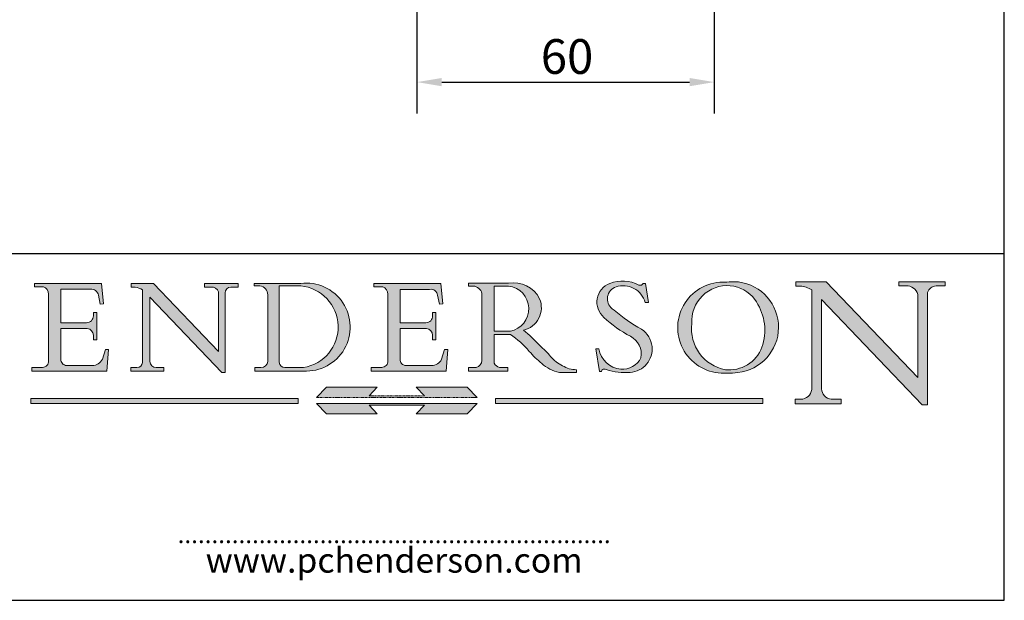
# Model space of a CAD drawing. Units: millimetres. Extents: x 20 to 400, y 20 to 574.
# Drawn here: x 201 to 400, y 20 to 137 of the extents above; entities that cross this region are included whole.
import ezdxf

# ---------------------------------------------------------------- set-up
doc = ezdxf.new("R2010")
doc.units = ezdxf.units.MM
doc.header["$LTSCALE"] = 2
doc.linetypes.add('CONTINUOUS_ACAD', pattern=[0])
doc.linetypes.add('DOUBLE_DASH_TRIPLE_DOT', pattern=[0.3984, 0.1181, -0.0295, 0.1181, -0.0295, 0.0049, -0.0295, 0.0049, -0.0295, 0.0049, -0.0295])
for name, color, linetype, lineweight in [('Dimensions(ISO)', 7, 'Continuous', 25), ('Hatch', 179, 'Continuous', 9), ('Sketch Geometry(ISO)', 7, 'Continuous', 50), ('Symbols(ISO)', 7, 'Continuous', 25)]:
    doc.layers.add(name, color=color, linetype=linetype, lineweight=lineweight)
doc.styles.add('Current-BSI', font='arial.ttf')
doc.styles.add('ROMANS', font='romans.shx')
doc.dimstyles.new('DEFAULT-ISO', dxfattribs={"dimscale": 2, "dimtxt": 3.5, "dimasz": 2.5, "dimexe": 3.174999999999999, "dimexo": 0, "dimgap": 0.762, "dimtad": 1, "dimrnd": 1e-08, "dimzin": 0, "dimtxsty": 'Current-BSI', "dimcen": 0.09, "dimdle": 10, "dimclrd": 7, "dimclre": 7, "dimclrt": 7, "dimazin": 0, "dimtfac": 1, "dimtmove": 0, "dimatfit": 3, "dimfxl": 1, "dimtolj": 1, "dimtzin": 0, "dimlwd": 25, "dimlwe": 25, "dimarcsym": 0})

# ---------------------------------------------------------------- blocks, each defined once
blk = doc.blocks.new('Borders PCH WEB A4')
at = {"layer": 'Hatch'}
h = blk.add_hatch(color=7, dxfattribs=at)
edge = h.paths.add_edge_path()
edge.add_line((102.1547912193991, 41.9701002442414), (102.154791219399, 41.62746438732523))
edge.add_line((102.154791219399, 41.62746438732523), (103.0602669398915, 41.62746438732523))
edge.add_arc((102.8331600320866, 40.91583622624237), 0.7469887463803611, -1.9346175598540185, 72.30019059474353, ccw=False)
edge.add_line((103.579722995987, 40.89061861035192), (103.579722995987, 34.1669504827082))
edge.add_arc((102.9573085340146, 34.12404022227598), 0.6238918599586445, -90, 3.943823415883287, ccw=False)
edge.add_line((102.9573085340146, 33.50014836231733), (101.8824085117055, 33.50014836231733))
edge.add_line((101.8824085117055, 33.50014836231733), (101.8824085117055, 33.12128352118615))
edge.add_line((101.8824085117055, 33.12128352118615), (109.4445507229238, 33.12128352118615))
edge.add_line((109.4445507229238, 33.12128352118615), (109.6264058462396, 35.31869959974696))
edge.add_line((109.6264058462397, 35.31869959974697), (109.3081593804369, 35.31869959974697))
edge.add_line((109.3081593804369, 35.31869959974697), (109.0050675082438, 34.31849641916067))
edge.add_arc((107.9829263150102, 34.84857097355368), 1.151412893848158, 270, 332.5890929486235, ccw=False)
edge.add_line((107.9829263150102, 33.69715807970553), (105.3997755668756, 33.69715807970555))
edge.add_arc((105.3997755668756, 34.27727935010004), 0.5801212703944943, 174.4236434720288, 270, ccw=False)
edge.add_line((104.8223996719787, 34.33365101280592), (104.8223996719787, 37.43188625703534))
edge.add_line((104.8223996719787, 37.43188625703533), (107.4789200117702, 37.43188625703533))
edge.add_arc((107.4035166768197, 36.74829132476935), 0.6877410081865026, 0, 83.70548581297908, ccw=False)
edge.add_line((108.0912576850063, 36.74829132476935), (108.0912576850063, 36.29702916093619))
edge.add_line((108.0912576850063, 36.29702916093619), (108.4317148223339, 36.29702916093619))
edge.add_line((108.4317148223339, 36.29702916093619), (108.4317148223339, 39.05473190445711))
edge.add_line((108.4317148223339, 39.05473190445711), (108.0912576850063, 39.05473190445711))
edge.add_line((108.0912576850063, 39.05473190445711), (108.0912576850063, 38.70548055206807))
edge.add_arc((107.4142779478781, 38.68787207572515), 0.6772086996792471, -90, 1.4899470357826772, ccw=False)
edge.add_line((107.4142779478781, 38.0106633760459), (104.8223996719787, 38.01066337604589))
edge.add_line((104.8223996719787, 38.0106633760459), (104.8223996719787, 41.38053705784578))
edge.add_line((104.8223996719787, 41.38053705784578), (107.7927000194713, 41.38053705784578))
edge.add_arc((107.8978801512681, 40.68365869243439), 0.7047711091576075, 7.670400320452416, 98.58289354625498, ccw=False)
edge.add_line((108.596345170334, 40.7777274621958), (108.7771229990136, 39.89000566875154))
edge.add_line((108.7771229990136, 39.89000566875155), (109.1308570939223, 39.92799053706638))
edge.add_line((109.1308570939223, 39.92799053706638), (108.9115701509106, 41.9701002442414))
edge.add_line((108.9115701509106, 41.9701002442414), (102.1547912193991, 41.9701002442414))
h = blk.add_hatch(color=7, dxfattribs=at)
edge = h.paths.add_edge_path()
edge.add_line((119.3021258490195, 41.97010024423225), (119.3021258490195, 41.6040588455903))
edge.add_line((119.3021258490195, 41.6040588455903), (120.1993209031724, 41.6040588455903))
edge.add_arc((120.0708873828182, 40.96732444950536), 0.6495582039418895, -7.84634562942631, 78.59607913227711, ccw=False)
edge.add_line((120.7143642528213, 40.87864875904135), (120.7143642528211, 35.11936028363493))
edge.add_line((120.7143642528211, 35.11936028363493), (114.1508259874092, 41.97010024423225))
edge.add_line((114.1508259874092, 41.97010024423225), (111.8901167513869, 41.97010024423225))
edge.add_line((111.8901167513869, 41.97010024423225), (111.8901167513869, 41.6040588455903))
edge.add_line((111.8901167513869, 41.6040588455903), (112.2991383716152, 41.60405884559019))
edge.add_arc((112.1386734304087, 40.00605731376576), 1.606037948826286, 55.15775084271161, 84.2658080938889, ccw=False)
edge.add_line((113.0562332922184, 41.32417786707858), (113.0562332922185, 33.99046377482))
edge.add_arc((112.4939092605523, 34.04463735811942), 0.5649275119135968, 269.9999999999982, 354.49717958116054, ccw=False)
edge.add_line((112.4939092605523, 33.47970984620582), (111.8798712955539, 33.47970984620582))
edge.add_line((111.8798712955539, 33.47970984620582), (111.8798712955539, 33.12128352118615))
edge.add_line((111.8798712955539, 33.12128352118615), (115.2123756143386, 33.12128352118615))
edge.add_line((115.2123756143386, 33.12128352118615), (115.2123756143386, 33.47970984620582))
edge.add_line((115.2123756143386, 33.47970984620582), (114.4433938382243, 33.47970984620582))
edge.add_arc((114.4433938382243, 34.14246580113967), 0.6627559549338308, 183.3388980413414, 270, ccw=False)
edge.add_line((113.7817629072869, 34.10386571011405), (113.7817629072868, 40.59237604156083))
edge.add_line((113.7817629072868, 40.59237604156083), (121.0561519425781, 32.99968051091815))
edge.add_line((121.0561519425781, 32.99968051091815), (121.3807309808982, 32.99968051091815))
edge.add_line((121.3807309808982, 32.99968051091815), (121.3807309808982, 41.01826591397905))
edge.add_arc((121.9666849959759, 41.01826591397905), 0.5859540150776762, 91.3435112152971, 180, ccw=False)
edge.add_line((121.9529463985238, 41.6040588455903), (122.698224284294, 41.6040588455903))
edge.add_line((122.698224284294, 41.6040588455903), (122.698224284294, 41.97010024423225))
edge.add_line((122.698224284294, 41.97010024423225), (119.3021258490195, 41.97010024423225))
h = blk.add_hatch(color=7, dxfattribs=at)
edge = h.paths.add_edge_path(flags=0)
edge.add_arc((127.4121233785852, 34.05344370007729), 0.5657747847795487, 183.5630728646947, 270)
edge.add_line((127.4121233785852, 33.48766891529775), (129.2967718760781, 33.48766891529775))
edge.add_arc((128.6383138931824, 37.58682170857503), 4.151700921052971, 279.1256196326258, 444.7832579466122)
edge.add_line((129.0158013944008, 41.72132575674042), (126.8474422423256, 41.72132575674042))
edge.add_line((126.8474422423256, 41.72132575674042), (126.8474422423256, 34.01828233712216))
edge = h.paths.add_edge_path()
edge.add_line((124.3981126085731, 33.13340178117039), (124.3981126085731, 33.48766891529775))
edge.add_line((124.3981126085731, 33.48766891529775), (124.9975881118954, 33.48766891529775))
edge.add_arc((124.9975881118954, 34.18828623806311), 0.7006173227653628, 270.0000000000014, 353.024809413329)
edge.add_line((125.6930200458687, 34.10320358313766), (125.6930200458687, 40.8351095659028))
edge.add_arc((124.8019237182614, 40.8351095659028), 0.8910963276072079, 0, 84.00085025510522)
edge.add_line((124.8950554967922, 41.72132575674042), (124.324815961179, 41.72132575674042))
edge.add_line((124.324815961179, 41.72132575674042), (124.324815961179, 41.97786402628091))
edge.add_line((124.324815961179, 41.97786402628091), (129.0158013944007, 41.97786402628091))
edge.add_arc((129.5605390499924, 37.56847517638674), 4.442909985920329, -93.4035435467083, 97.04265920423222, ccw=False)
edge.add_line((129.2967718760781, 33.13340178117039), (124.3981126085731, 33.13340178117039))
h = blk.add_hatch(color=7, dxfattribs=at)
edge = h.paths.add_edge_path()
edge.add_line((142.3185929658183, 39.05175935219841), (142.3185929658183, 38.70250799980937))
edge.add_arc((141.6416132286902, 38.68489952346644), 0.6772086996792471, -90, 1.4899470357826772, ccw=False)
edge.add_line((141.6416132286902, 38.0076908237872), (139.0497349527908, 38.0076908237872))
edge.add_line((139.0497349527908, 38.0076908237872), (139.0497349527908, 41.37756450558708))
edge.add_line((139.0497349527908, 41.37756450558708), (142.0200353002834, 41.37756450558707))
edge.add_arc((142.1252154320802, 40.68068614017568), 0.7047711091576075, 7.670400320452416, 98.58289354625498, ccw=False)
edge.add_line((142.8236804511461, 40.77475490993709), (143.0044582798257, 39.88703311649284))
edge.add_line((143.0044582798257, 39.88703311649284), (143.3581923747342, 39.92501798480765))
edge.add_line((143.3581923747342, 39.92501798480765), (143.1389054317227, 41.9671276919827))
edge.add_line((143.1389054317227, 41.9671276919827), (136.3821265002112, 41.9671276919827))
edge.add_line((136.3821265002112, 41.9671276919827), (136.3821265002111, 41.62449183506653))
edge.add_line((136.3821265002111, 41.62449183506653), (137.2876022207036, 41.62449183506653))
edge.add_arc((137.0604953128987, 40.91286367398367), 0.7469887463803611, -1.9346175598540185, 72.30019059474353, ccw=False)
edge.add_line((137.807058276799, 40.88764605809322), (137.807058276799, 34.1639779304495))
edge.add_arc((137.1846438148267, 34.12106767001727), 0.6238918599586445, -90, 3.943823415883287, ccw=False)
edge.add_line((137.1846438148267, 33.49717581005863), (136.1097437925176, 33.49717581005862))
edge.add_line((136.1097437925176, 33.49717581005862), (136.1097437925176, 33.11831096892745))
edge.add_line((136.1097437925176, 33.11831096892745), (143.6718860037359, 33.11831096892746))
edge.add_line((143.6718860037359, 33.11831096892745), (143.8537411270517, 35.31572704748831))
edge.add_line((143.8537411270517, 35.31572704748831), (143.5354946612489, 35.31572704748827))
edge.add_line((143.5354946612489, 35.31572704748827), (143.2324027890558, 34.31552386690196))
edge.add_arc((142.2102615958223, 34.84559842129498), 1.151412893848158, 270, 332.5890929486235, ccw=False)
edge.add_line((142.2102615958223, 33.69418552744684), (139.6271108476878, 33.69418552744682))
edge.add_arc((139.6271108476876, 34.27430679784134), 0.5801212703944943, 174.4236434720562, 270.00000000001927, ccw=False)
edge.add_line((139.049734952791, 34.33067846054691), (139.0497349527908, 37.42891370477663))
edge.add_line((139.0497349527908, 37.42891370477663), (141.7062552925825, 37.42891370477666))
edge.add_arc((141.6308519576318, 36.74531877251065), 0.6877410081865026, 0, 83.70548581296572, ccw=False)
edge.add_line((142.3185929658183, 36.74531877251035), (142.3185929658183, 36.29405660867749))
edge.add_line((142.3185929658183, 36.29405660867749), (142.6590501031463, 36.2940566086772))
edge.add_line((142.6590501031463, 36.2940566086772), (142.6590501031459, 39.0517593521984))
edge.add_line((142.6590501031459, 39.05175935219841), (142.3185929658183, 39.05175935219841))
h = blk.add_hatch(color=7, dxfattribs=at)
edge = h.paths.add_edge_path(flags=0)
edge.add_line((148.540817945555, 41.70739500424215), (148.540817945555, 37.14319332318921))
edge.add_line((148.540817945555, 37.14319332318921), (150.1618876282939, 37.14319332318921))
edge.add_arc((149.7024653346136, 39.41099089891019), 2.313865745538523, 281.4522871515732, 442.9565641102318)
edge.add_line((149.986195617437, 41.70739500424215), (148.540817945555, 41.70739500424215))
edge = h.paths.add_edge_path()
edge.add_line((155.109905556091, 32.99773196157084), (156.836788809244, 32.99773196157085))
edge.add_line((156.836788809244, 32.99773196157085), (156.836788809244, 33.26958830489685))
edge.add_arc((156.836788809244, 35.97495469715656), 2.705366392259709, 238.52511269446978, 270, ccw=False)
edge.add_arc((157.1492256200603, 37.11724892920301), 3.856864382510258, 220.7094033077353, 243.4327312077848, ccw=False)
edge.add_arc((144.6020344191325, 26.32137869055188), 12.69556206325385, 40.70940330773501, 47.76115907009479)
edge.add_arc((140.9828681073053, 24.27141303148241), 16.6969331544594, 43.29080613025121, 51.03987823246249)
edge.add_arc((150.957289585664, 39.53199939728282), 2.336888734327936, 282.9642598519832, 382.7019303784485)
edge.add_arc((150.5171197140356, 39.12637848801547), 2.906690505091034, 26.73269879166254, 100.5244953658556)
edge.add_line((149.986195617437, 41.98416946988195), (145.9268370495981, 41.98416946988195))
edge.add_line((145.9268370495981, 41.98416946988195), (145.9268370495981, 41.70739500424215))
edge.add_line((145.9268370495981, 41.70739500424215), (146.4220486991635, 41.70739500424215))
edge.add_arc((146.3368756844528, 40.7212546308712), 0.9898117388812399, 14.459869540676493, 85.06360990480408, ccw=False)
edge.add_line((147.2953329304226, 40.96841244700324), (147.2953329304226, 34.19004908333223))
edge.add_arc((146.5376590263892, 34.23000561713436), 0.7587267422772337, 283.75797971190826, 356.9812580249066, ccw=False)
edge.add_line((146.718100308716, 33.49304753618342), (145.9568677432127, 33.49304753618342))
edge.add_line((145.9568677432127, 33.49304753618342), (145.9568677432127, 33.11621294359638))
edge.add_line((145.9568677432127, 33.11621294359638), (149.9136308709488, 33.11621294359638))
edge.add_line((149.9136308709488, 33.11621294359638), (149.9136308709488, 33.49304753618342))
edge.add_line((149.9136308709488, 33.49304753618342), (149.0774973948495, 33.49304753618342))
edge.add_arc((149.2317352488414, 34.23266573894872), 0.7555292194652674, 203.8678355571255, 258.2205207993906, ccw=False)
edge.add_line((148.540817945555, 33.92695724792318), (148.540817945555, 36.82939443260041))
edge.add_line((148.540817945555, 36.82939443260041), (150.1618876282939, 36.82939443260041))
edge.add_arc((145.0574978337099, 29.20567244294297), 9.174744255326107, 40.13297681672549, 56.19609361297648, ccw=False)
edge.add_arc((158.8762514677249, 40.90690879441194), 8.932670134752644, 220.3838915613148, 231.5920830405884)
edge.add_arc((155.772891204607, 36.50036177452046), 3.564823358415056, 226.6714173869075, 259.2817293774281)
h = blk.add_hatch(color=7, dxfattribs=at)
edge = h.paths.add_edge_path()
edge.add_line((160.6479774396501, 39.26244441350283), (160.4444259469803, 39.4225163001458))
edge.add_arc((161.2312554746254, 40.42306879057798), 1.272873124739543, 108.57817880256019, 231.8186647129067, ccw=False)
edge.add_arc((161.5530162788555, 39.46577000957755), 2.28279934543278, 15.209603933257199, 108.5781788025578, ccw=False)
edge.add_line((163.7558549448598, 40.06466454375235), (164.10721567289, 40.06466454375235))
edge.add_line((164.10721567289, 40.06466454375235), (163.7996543556428, 41.96446463385914))
edge.add_line((163.7996543556428, 41.96446463385914), (163.5697074490312, 41.96446463385914))
edge.add_line((163.5697074490312, 41.96446463385914), (163.4020199525485, 41.8038070543676))
edge.add_line((163.4020199525485, 41.8038070543676), (163.142663193898, 41.8038070543676))
edge.add_arc((161.4701380824508, 38.62456231685784), 3.592344269332347, 62.25220845887818, 110.8096881097972)
edge.add_arc((160.9124442066014, 40.09195432508899), 2.022547542051841, 110.8096881097966, 229.7592170607356)
edge.add_arc((167.9276104182948, 47.38076045662679), 12.13538957445691, 226.7060885191224, 242.2640809537411)
edge.add_arc((161.3299597988683, 34.83320672820006), 2.041002712150211, -10.157440486262715, 62.26408095374143, ccw=False)
edge.add_arc((161.4963816346599, 35.3735633764681), 2.050774512687569, 264.6808863508768, 333.9597539938773, ccw=False)
edge.add_arc((161.5364623132012, 35.80405851622432), 2.48313145567109, 190.0296489176695, 264.6808863508766, ccw=False)
edge.add_line((159.091278660378, 35.37160189399552), (158.7827946941463, 35.37160189399552))
edge.add_line((158.7827946941462, 35.37160189399552), (159.1500680314156, 33.10296185342283))
edge.add_line((159.1500680314156, 33.10296185342283), (159.3735558034684, 33.10296185342283))
edge.add_line((159.3735558034684, 33.10296185342283), (159.4283890898879, 33.28391169903226))
edge.add_arc((159.6330425367475, 32.86491159904763), 0.4663090360465238, 65.30020117333157, 116.03240660105129, ccw=False)
edge.add_arc((161.8140380420993, 39.47165532283664), 6.494263125210722, 252.1918822162923, 273.9856636166399)
edge.add_arc((162.0862808614568, 35.37085123246108), 2.384492125826143, 274.3088400476872, 365.8124657135003)
edge.add_arc((162.1212399354459, 35.3744099303153), 2.349352387856274, 5.812465713500849, 56.96974444854591)
edge.add_arc((172.755821743604, 53.70760387544598), 18.84840909917213, 230.0304671335736, 240.2461455100654, ccw=False)
h = blk.add_hatch(color=7, dxfattribs=at)
edge = h.paths.add_edge_path(flags=0)
edge.add_arc((172.0675676127221, 38.34437756967243), 3.407244478276231, 36.26259189651417, 85.28533039672877)
edge.add_arc((172.0529366637332, 38.16697410357546), 3.585250249113969, 85.28533039672847, 183.8704455164119)
edge.add_arc((172.6174459292001, 37.37486696252652), 4.177955851326371, 172.4340468239057, 259.8572405806371)
edge.add_arc((172.7919859789266, 51.72678793767909), 18.4870082501753, 267.1776652275068, 267.8936768180174)
edge.add_arc((172.2421477821939, 36.77693828387718), 3.527050806590522, 267.8936768180172, 344.2786924858666)
edge.add_arc((170.5717924706307, 37.24712431901378), 5.262320749425029, 344.2786924858665, 396.2625918965145)
edge = h.paths.add_edge_path()
edge.add_arc((172.2881453734119, 38.38183346095937), 5.460249349820256, 267.5537157622909, 278.6905453670297)
edge.add_arc((172.6210062620611, 37.55776597074917), 4.599897721625063, 276.1421716975607, 442.8928695938044)
edge.add_arc((172.7637841895103, -9.954992033700396), 52.07905779243873, 89.53094387807677, 91.6265072912272)
edge.add_arc((171.652425464485, 37.51332019972517), 4.604400491663247, 94.56991720728446, 275.0170075405732)
h = blk.add_hatch(color=7, dxfattribs=at)
edge = h.paths.add_edge_path()
edge.add_line((194.0232474083051, 42.12081822737387), (189.3749083702509, 42.12081822737387))
edge.add_line((189.3749083702509, 42.12081822737387), (189.3749083702509, 41.73122328531364))
edge.add_line((189.3749083702509, 41.73122328531364), (190.0806148606268, 41.73122328531364))
edge.add_arc((190.1499363255331, 40.58187851296409), 1.151433398518552, 14.232977553526723, 93.45155061879859, ccw=False)
edge.add_line((191.2660253227426, 40.86497606069582), (191.266025322743, 32.47326338192227))
edge.add_line((191.266025322743, 32.47326338192227), (182.0229222769413, 42.12081822737388))
edge.add_line((182.0229222769413, 42.12081822737388), (178.9709006007346, 42.12081822737387))
edge.add_line((178.9709006007346, 42.12081822737387), (178.9709006007346, 41.69538822606449))
edge.add_line((178.9709006007346, 41.69538822606448), (179.4030407309133, 41.69538822606448))
edge.add_arc((179.2845704708843, 39.36965923476694), 2.328744413514125, 56.60696756582303, 87.08393193775288, ccw=False)
edge.add_line((180.5662629877748, 41.3139624095882), (180.5662629877748, 31.25937940638551))
edge.add_arc((179.4685390873549, 31.39820434497361), 1.106467408072776, 269.3763379169344, 352.7922856076719, ccw=False)
edge.add_line((179.4564954752804, 30.2918024846464), (178.8830555747337, 30.2918024846464))
edge.add_line((178.8830555747337, 30.2918024846464), (178.8830555747337, 29.83112863370736))
edge.add_line((178.8830555747337, 29.83112863370736), (183.5316735189297, 29.83112863370736))
edge.add_line((183.5316735189297, 29.83112863370736), (183.5316735189297, 30.2918024846464))
edge.add_line((183.5316735189297, 30.2918024846464), (182.5445732629956, 30.2918024846464))
edge.add_arc((182.6757822558207, 31.40832659917116), 1.12420723094698, 183.4485971136699, 263.29759294045107, ccw=False)
edge.add_line((181.5536107771009, 31.34070211794372), (181.5536107771007, 40.34473639418195))
edge.add_line((181.5536107771007, 40.34473639418195), (191.7274563618655, 29.72571237358943))
edge.add_line((191.7274563618655, 29.72571237358943), (192.2505130215134, 29.72571237358906))
edge.add_line((192.2505130215134, 29.72571237358906), (192.2505130215134, 41.05003346921343))
edge.add_arc((193.1925794818321, 40.74413677832381), 0.9904857400057274, 94.7481919453868, 162.0109621267227, ccw=False)
edge.add_line((193.1105902820963, 41.73122328531364), (194.0232474083051, 41.73122328531364))
edge.add_line((194.0232474083051, 41.73122328531364), (194.0232474083051, 42.12081822737387))
for color, points in [(1, [(146.8056977643303, 30.47124551584519), (145.8056779048926, 31.51502338921306), (140.6713914942846, 31.51502338921296), (141.5059420923931, 30.64395523962508), (135.9038086384247, 30.64395523962508), (136.7383592365332, 31.51502338921294), (131.6040728259251, 31.51502338921294), (130.6040529664875, 30.47124551584519)]), (1, [(128.7494049999523, 30.36864548668035), (128.7494049999523, 29.8570653638408), (101.780234499479, 29.85706536384079), (101.780234499479, 30.36864548668034)]), (7, [(136.7383592365332, 28.81328749047306), (131.6040728259251, 28.81328749047306), (130.6040529664875, 29.85706536384081), (146.8056977643305, 29.8570653638408), (145.8056779048929, 28.81328749047306), (140.6713914942848, 28.81328749047306), (141.5059420923931, 29.68435564006092), (135.9038086384247, 29.68435564006092)]), (1, [(175.6295162313388, 30.36864548668034), (148.6603457308655, 30.36864548668034), (148.6603457308655, 29.85706536384079), (175.6295162313388, 29.85706536384079)])]:
    blk.add_hatch(color=color, dxfattribs=at).paths.add_polyline_path(points)
at = {"layer": 'Sketch Geometry(ISO)', "color": 7, "linetype": 'Continuous', "lineweight": 25}
for p, q in [((200, 10.00000000000023), (200, 287)), ((9.999999999999998, 10), (200, 10.00000000000023))]:
    blk.add_line(p, q, dxfattribs=at)
at = {"layer": 'Sketch Geometry(ISO)', "color": 7, "linetype": 'CONTINUOUS_ACAD', "lineweight": 25}
for p, q in [((9.999999999999416, 45.00000000000001), (199.9999999999994, 45.00000000000023)), ((200, 10.00000000000023), (200, 45.00000000000023))]:
    blk.add_line(p, q, dxfattribs=at)
at = {"layer": 'Sketch Geometry(ISO)', "color": 7, "linetype": 'CONTINUOUS_ACAD', "lineweight": 18}
for p, q in [((102.1547912193991, 41.9701002442414), (108.9115701509106, 41.9701002442414)), ((102.154791219399, 41.62746438732523), (102.1547912193991, 41.9701002442414)), ((108.9115701509106, 41.9701002442414), (109.1308570939223, 39.92799053706638)), ((111.8901167513869, 41.6040588455903), (111.8901167513869, 41.97010024423225)), ((111.8901167513869, 41.97010024423225), (114.1508259874092, 41.97010024423225)), ((120.7143642528211, 35.11936028363493), (114.1508259874092, 41.97010024423225)), ((119.3021258490195, 41.97010024423225), (122.698224284294, 41.97010024423225)), ((119.3021258490195, 41.6040588455903), (119.3021258490195, 41.97010024423225)), ((122.698224284294, 41.97010024423225), (122.698224284294, 41.6040588455903)), ((124.324815961179, 41.97786402628091), (129.0158013944008, 41.97786402628091)), ((124.324815961179, 41.72132575674042), (124.324815961179, 41.97786402628091)), ((136.3821265002111, 41.62449183506653), (136.3821265002112, 41.9671276919827)), ((136.3821265002112, 41.9671276919827), (143.1389054317227, 41.9671276919827)), ((143.1389054317227, 41.9671276919827), (143.3581923747342, 39.92501798480765)), ((145.9268370495981, 41.70739500424215), (145.9268370495981, 41.98416946988195)), ((145.9268370495981, 41.98416946988195), (149.986195617437, 41.98416946988195)), ((163.4020199525485, 41.8038070543676), (163.142663193898, 41.8038070543676)), ((163.5697074490312, 41.96446463385914), (163.4020199525485, 41.8038070543676)), ((163.5697074490312, 41.96446463385914), (163.7996543556428, 41.96446463385914)), ((163.7996543556428, 41.96446463385914), (164.10721567289, 40.06466454375235)), ((178.9709006007346, 42.12081822737387), (182.0229222769413, 42.12081822737388)), ((178.9709006007346, 41.69538822606448), (178.9709006007346, 42.12081822737387)), ((182.0229222769413, 42.12081822737388), (191.266025322743, 32.47326338192227)), ((189.3749083702509, 42.12081822737387), (194.0232474083051, 42.12081822737387)), ((189.3749083702509, 41.73122328531364), (189.3749083702509, 42.12081822737387)), ((190.2192577904394, 41.73122328531364), (189.3749083702509, 41.73122328531364)), ((194.0232474083051, 41.73122328531364), (193.1105902820963, 41.73122328531364)), ((194.0232474083051, 42.12081822737387), (194.0232474083051, 41.73122328531364)), ((103.0602669398915, 41.62746438732523), (102.154791219399, 41.62746438732523)), ((103.579722995987, 40.94105384213363), (103.579722995987, 34.1669504827082)), ((104.8223996719787, 41.38053705784578), (107.7927000194713, 41.38053705784578)), ((104.8223996719787, 41.38053705784578), (104.8223996719787, 38.0106633760459)), ((108.7771229990136, 39.89000566875155), (108.596345170334, 40.7777274621958)), ((112.2991383716152, 41.60405884559019), (111.8901167513869, 41.6040588455903)), ((113.0562332922185, 33.99046377482), (113.0562332922184, 41.32417786707858)), ((120.1993209031724, 41.6040588455903), (119.3021258490195, 41.6040588455903)), ((120.7143642528213, 41.05600013996931), (120.7143642528211, 35.11936028363493)), ((121.3807309808982, 32.99968051091815), (121.3807309808982, 41.01826591397905)), ((122.698224284294, 41.6040588455903), (121.9529463985238, 41.6040588455903)), ((124.8950554967922, 41.72132575674042), (124.324815961179, 41.72132575674042)), ((125.6930200458687, 34.10320358313766), (125.6930200458687, 40.8351095659028)), ((129.0158013944008, 41.72132575674042), (126.8474422423256, 41.72132575674042)), ((126.8474422423256, 41.72132575674042), (126.8474422423256, 34.01828233712216)), ((137.2876022207036, 41.62449183506653), (136.3821265002111, 41.62449183506653)), ((137.807058276799, 40.93808128987491), (137.807058276799, 34.1639779304495)), ((139.0497349527908, 41.37756450558708), (139.0497349527908, 38.0076908237872)), ((139.0497349527908, 41.37756450558708), (142.0200353002834, 41.37756450558707)), ((143.0044582798257, 39.88703311649284), (142.8236804511461, 40.77475490993709)), ((146.4220486991635, 41.70739500424215), (145.9268370495981, 41.70739500424215)), ((147.2953329304226, 40.96841244700324), (147.2953329304226, 34.19004908333223)), ((148.540817945555, 37.14319332318921), (148.540817945555, 41.70739500424215)), ((149.986195617437, 41.70739500424215), (148.540817945555, 41.70739500424215)), ((179.4030407309133, 41.69538822606448), (178.9709006007346, 41.69538822606448)), ((180.5662629877748, 31.25937940638551), (180.5662629877748, 41.3139624095882)), ((191.266025322743, 32.47326338192227), (191.2660253227426, 40.86497606069582)), ((192.2505130215134, 41.05003346921343), (192.2505130215134, 29.72571237358906)), ((109.1308570939223, 39.92799053706638), (108.7771229990136, 39.89000566875155)), ((113.7817629072868, 40.59237604156083), (113.7817629072869, 34.10386571011405)), ((121.0561519425781, 32.99968051091815), (113.7817629072868, 40.59237604156083)), ((143.3581923747342, 39.92501798480765), (143.0044582798257, 39.88703311649284)), ((164.10721567289, 40.06466454375235), (163.7558549448598, 40.06466454375235)), ((181.5536107771007, 40.34473639418195), (181.5536107771009, 31.34070211794372)), ((181.5536107771007, 40.34473639418195), (191.7274563618655, 29.72571237358943)), ((108.0912576850063, 38.67026359938223), (108.0912576850063, 39.05473190445711)), ((108.0912576850063, 39.05473190445711), (108.4317148223339, 39.05473190445711)), ((108.4317148223339, 39.05473190445711), (108.4317148223339, 36.29702916093619)), ((142.3185929658183, 39.05175935219841), (142.6590501031459, 39.05175935219841)), ((142.3185929658183, 38.66729104712353), (142.3185929658183, 39.05175935219841)), ((142.6590501031459, 39.05175935219841), (142.6590501031463, 36.2940566086772)), ((160.4444259469803, 39.4225163001458), (160.6479774396501, 39.26244441350283)), ((104.8223996719787, 38.0106633760459), (107.4142779478781, 38.0106633760459)), ((139.0497349527908, 38.0076908237872), (141.6416132286902, 38.0076908237872)), ((107.4789200117702, 37.43188625703533), (104.8223996719787, 37.43188625703533)), ((104.8223996719787, 37.43188625703533), (104.8223996719787, 34.33365101280592)), ((139.0497349527908, 37.42891370477663), (139.049734952791, 34.33067846054691)), ((141.7062552925825, 37.42891370477666), (139.0497349527908, 37.42891370477663)), ((148.540817945555, 37.14319332318921), (150.1618876282939, 37.14319332318921)), ((150.1618876282939, 36.82939443260041), (148.540817945555, 36.82939443260041)), ((148.540817945555, 33.92695724792318), (148.540817945555, 36.82939443260041)), ((108.0912576850063, 36.29702916093619), (108.0912576850063, 36.74829132476935)), ((108.4317148223339, 36.29702916093619), (108.0912576850063, 36.29702916093619)), ((142.3185929658183, 36.29405660867749), (142.3185929658183, 36.74531877251035)), ((142.6590501031463, 36.2940566086772), (142.3185929658183, 36.29405660867749)), ((109.3081593804369, 35.31869959974697), (109.0050675082438, 34.31849641916066)), ((109.3081593804369, 35.31869959974697), (109.6264058462397, 35.31869959974697)), ((109.6264058462397, 35.31869959974697), (109.4445507229238, 33.12128352118615)), ((143.5354946612489, 35.31572704748827), (143.2324027890558, 34.31552386690196)), ((143.5354946612489, 35.31572704748827), (143.8537411270517, 35.31572704748831)), ((143.8537411270517, 35.31572704748831), (143.6718860037359, 33.11831096892745)), ((158.7827946941462, 35.37160189399552), (159.1500680314156, 33.10296185342283)), ((158.7827946941462, 35.37160189399552), (159.091278660378, 35.37160189399552)), ((101.8824085117055, 33.50014836231733), (102.9573085340146, 33.50014836231733)), ((101.8824085117055, 33.12128352118615), (101.8824085117055, 33.50014836231733)), ((109.4445507229238, 33.12128352118615), (101.8824085117055, 33.12128352118615)), ((105.3997755668756, 33.69715807970555), (107.9829263150102, 33.69715807970553)), ((111.8798712955539, 33.47970984620582), (111.8798712955539, 33.12128352118615)), ((112.4939092605523, 33.47970984620582), (111.8798712955539, 33.47970984620582)), ((111.8798712955539, 33.12128352118615), (115.2123756143386, 33.12128352118615)), ((115.2123756143386, 33.47970984620582), (114.4433938382243, 33.47970984620582)), ((115.2123756143386, 33.12128352118615), (115.2123756143386, 33.47970984620582)), ((121.0561519425781, 32.99968051091815), (121.3807309808982, 32.99968051091815)), ((124.3981126085731, 33.13340178117039), (124.3981126085731, 33.48766891529775)), ((124.3981126085731, 33.48766891529775), (124.9975881118954, 33.48766891529775)), ((129.2967718760781, 33.13340178117039), (124.3981126085731, 33.13340178117039)), ((127.4121233785852, 33.48766891529775), (129.2967718760781, 33.48766891529775)), ((136.1097437925176, 33.49717581005862), (137.1846438148267, 33.49717581005863)), ((136.1097437925176, 33.11831096892745), (136.1097437925176, 33.49717581005862)), ((143.6718860037359, 33.11831096892745), (136.1097437925176, 33.11831096892745)), ((139.6271108476878, 33.69418552744682), (142.2102615958223, 33.69418552744684)), ((145.9568677432127, 33.11621294359638), (145.9568677432127, 33.49304753618342)), ((145.9568677432127, 33.49304753618342), (146.718100308716, 33.49304753618342)), ((149.9136308709488, 33.11621294359638), (145.9568677432127, 33.11621294359638)), ((149.0774973948495, 33.49304753618342), (149.9136308709488, 33.49304753618342)), ((149.9136308709488, 33.49304753618342), (149.9136308709488, 33.11621294359638)), ((155.109905556091, 32.99773196157084), (155.109905556091, 32.99968051091815)), ((156.836788809244, 32.99773196157085), (155.109905556091, 32.99773196157084)), ((156.836788809244, 33.26958830489685), (156.836788809244, 32.99773196157085)), ((159.1500680314156, 33.10296185342283), (159.3735558034684, 33.10296185342283)), ((159.3735558034684, 33.10296185342283), (159.4283890898879, 33.28391169903226)), ((130.6040529664875, 29.85706536384081), (146.8056977643305, 29.8570653638408)), ((130.6040529664875, 29.85706536384081), (131.6040728259251, 28.81328749047306)), ((146.8056977643305, 29.8570653638408), (145.8056779048929, 28.81328749047306)), ((178.8830555747337, 30.2918024846464), (179.4805826994281, 30.2918024846464)), ((178.8830555747337, 29.83112863370736), (178.8830555747337, 30.2918024846464)), ((183.5316735189297, 29.83112863370736), (178.8830555747337, 29.83112863370736)), ((182.5445732629956, 30.2918024846464), (183.5316735189297, 30.2918024846464)), ((183.5316735189297, 30.2918024846464), (183.5316735189297, 29.83112863370736)), ((131.6040728259251, 28.81328749047306), (136.7383592365332, 28.81328749047306)), ((135.9038086384247, 29.68435564006092), (141.5059420923931, 29.68435564006092)), ((136.7383592365332, 28.81328749047306), (135.9038086384247, 29.68435564006092)), ((140.6713914942848, 28.81328749047306), (141.5059420923931, 29.68435564006092)), ((145.8056779048929, 28.81328749047306), (140.6713914942848, 28.81328749047306)), ((192.2505130215134, 29.72571237358906), (191.7274563618655, 29.72571237358943))]:
    blk.add_line(p, q, dxfattribs=at)
at = {"layer": 'Sketch Geometry(ISO)', "color": 1, "linetype": 'CONTINUOUS_ACAD', "lineweight": 18}
for p, q in [((130.6040529664875, 30.47124551584519), (131.6040728259251, 31.51502338921294)), ((131.6040728259251, 31.51502338921294), (136.7383592365332, 31.51502338921294)), ((136.7383592365332, 31.51502338921294), (135.9038086384247, 30.64395523962508)), ((140.6713914942846, 31.51502338921296), (141.5059420923931, 30.64395523962508)), ((145.8056779048926, 31.51502338921306), (140.6713914942846, 31.51502338921296)), ((146.8056977643303, 30.47124551584519), (145.8056779048926, 31.51502338921306)), ((101.780234499479, 30.36864548668034), (128.7494049999523, 30.36864548668035)), ((101.780234499479, 29.85706536384079), (101.780234499479, 30.36864548668034)), ((128.7494049999523, 29.8570653638408), (101.780234499479, 29.85706536384079)), ((128.7494049999523, 30.36864548668035), (128.7494049999523, 29.8570653638408)), ((175.6295162313388, 30.36864548668034), (148.6603457308655, 30.36864548668034)), ((148.6603457308655, 30.36864548668034), (148.6603457308655, 29.85706536384079)), ((148.6603457308655, 29.85706536384079), (175.6295162313388, 29.85706536384079)), ((175.6295162313388, 29.85706536384079), (175.6295162313388, 30.36864548668034))]:
    blk.add_line(p, q, dxfattribs=at)
at = {"layer": 'Sketch Geometry(ISO)', "color": 1, "linetype": 'DOUBLE_DASH_TRIPLE_DOT', "lineweight": 18}
for p, q in [((130.6040529664875, 30.47124551584519), (146.8056977643303, 30.47124551584519)), ((135.9038086384247, 30.64395523962508), (141.5059420923931, 30.64395523962508))]:
    blk.add_line(p, q, dxfattribs=at)
at = {"layer": 'Sketch Geometry(ISO)', "color": 7, "linetype": 'CONTINUOUS_ACAD', "lineweight": 18}
for centre, radius, start, end in [((129.5605390499924, 37.56847517638674), 4.442909985920328, 266.5964564532917, 97.04265920423202), ((150.5171197140356, 39.12637848801547), 2.906690505091034, 26.73269879166254, 100.5244953658556), ((160.9124442066014, 40.09195432508899), 2.022547542051841, 110.8096881097966, 229.7592170607356), ((161.4701380824508, 38.62456231685784), 3.592344269332347, 62.25220845887818, 110.8096881097972), ((161.5530162788555, 39.46577000957755), 2.28279934543278, 15.20960393325718, 108.5781788025587), ((171.652425464485, 37.51332019972517), 4.604400491663247, 94.56991720728446, 275.0170075405736), ((172.0529366637332, 38.16697410357546), 3.585250249113969, 85.28533039672847, 183.8704455164119), ((172.7637841895103, -9.954992033700396), 52.07905779243873, 89.53094387807677, 91.62650729122728), ((172.0675676127221, 38.34437756967243), 3.407244478276231, 36.26259189651417, 85.28533039672877), ((172.6210062620611, 37.55776597074917), 4.599897721625062, 276.1421716975607, 82.89286959380443), ((190.1499363255331, 40.58187851296409), 1.151433398518552, 14.23297755352669, 93.45155061879863), ((193.1925794818321, 40.74413677832381), 0.9904857400057275, 94.7481919453868, 162.0109621267228), ((102.8331600320866, 40.91583622624237), 0.7469887463803611, 358.065382440146, 72.30019059474346), ((107.8978801512681, 40.68365869243439), 0.7047711091576075, 7.670400320452447, 98.58289354625501), ((112.1386734304087, 40.00605731376576), 1.606037948826286, 55.15775084271091, 84.2658080938882), ((120.0708873828182, 40.96732444950536), 0.6495582039418895, 352.1536543705736, 78.59607913227708), ((121.9666849959759, 41.01826591397905), 0.5859540150776763, 91.34351121529714, 180), ((124.8019237182614, 40.8351095659028), 0.8910963276072079, 0, 84.00085025510522), ((128.6383138931824, 37.58682170857503), 4.151700921052971, 279.1256196326258, 84.78325794661227), ((137.0604953128987, 40.91286367398367), 0.7469887463803611, 358.065382440146, 72.30019059474346), ((142.1252154320802, 40.68068614017568), 0.7047711091576075, 7.670400320451732, 98.58289354625501), ((146.3368756844528, 40.7212546308712), 0.9898117388812394, 14.45986954067649, 85.06360990480411), ((149.7024653346136, 39.41099089891019), 2.313865745538523, 281.4522871515732, 82.95656411023187), ((161.2312554746254, 40.42306879057798), 1.272873124739542, 108.57817880256, 231.8186647129048), ((179.2845704708843, 39.36965923476694), 2.328744413514124, 56.60696756582305, 87.0839319377529), ((150.957289585664, 39.53199939728282), 2.336888734327936, 282.9642598519832, 22.70193037844848), ((170.5717924706307, 37.24712431901378), 5.26232074942503, 344.2786924858664, 36.26259189651419), ((172.755821743604, 53.70760387544598), 18.84840909917212, 230.0304671335736, 240.2461455100652), ((107.4142779478781, 38.68787207572515), 0.6772086996792471, 270, 1.489947035782677), ((141.6416132286902, 38.68489952346644), 0.6772086996792471, 270, 1.489947035782677), ((167.9276104182948, 47.38076045662679), 12.13538957445691, 226.7060885191224, 242.2640809537411), ((172.6174459292001, 37.37486696252652), 4.17795585132637, 172.4340468239056, 259.8572405806371), ((107.4035166768197, 36.74829132476935), 0.6877410081865026, 0, 83.70548581297908), ((141.6308519576318, 36.74531877251065), 0.6877410081865026, 0, 83.70548581296418), ((145.0574978337099, 29.20567244294297), 9.174744255326107, 40.13297681672546, 56.19609361297648), ((140.9828681073053, 24.27141303148241), 16.6969331544594, 43.29080613025121, 51.03987823246256), ((162.1212399354459, 35.3744099303153), 2.349352387856274, 5.812465713500975, 56.96974444854591), ((161.3299597988683, 34.83320672820006), 2.04100271215021, 349.8425595137373, 62.26408095374138), ((172.2421477821939, 36.77693828387718), 3.527050806590522, 267.8936768180171, 344.2786924858664), ((158.8762514677249, 40.90690879441194), 8.932670134752644, 220.3838915613148, 231.5920830405885), ((144.6020344191325, 26.32137869055188), 12.69556206325385, 40.70940330773494, 47.76115907009479), ((161.5364623132012, 35.80405851622432), 2.483131455671091, 190.0296489176694, 264.6808863508766), ((162.0862808614568, 35.37085123246108), 2.384492125826143, 274.3088400476872, 5.81246571350027), ((102.9573085340146, 34.12404022227598), 0.6238918599586445, 270, 3.943823415883249), ((105.3997755668756, 34.27727935010004), 0.5801212703944943, 174.4236434720287, 270), ((107.9829263150102, 34.84857097355368), 1.151412893848158, 270, 332.5890929486235), ((112.4939092605523, 34.04463735811942), 0.5649275119135968, 270, 354.4971795811605), ((114.4433938382243, 34.14246580113967), 0.6627559549338308, 183.3388980413414, 270), ((124.9975881118954, 34.18828623806311), 0.7006173227653628, 270, 353.024809413329), ((127.4121233785852, 34.05344370007729), 0.5657747847795488, 183.5630728646946, 270), ((137.1846438148267, 34.12106767001727), 0.6238918599586445, 270, 3.943823415883249), ((139.6271108476876, 34.27430679784134), 0.5801212703944943, 174.4236434720566, 270), ((142.2102615958223, 34.84559842129498), 1.151412893848158, 270, 332.5890929486235), ((146.5376590263892, 34.23000561713436), 0.7587267422772337, 283.7579797119083, 356.9812580249066), ((149.2317352488414, 34.23266573894872), 0.7555292194652674, 203.8678355571255, 258.2205207993905), ((155.772891204607, 36.50036177452046), 3.564823358415056, 226.6714173869075, 259.2817293774281), ((157.1492256200603, 37.11724892920301), 3.856864382510258, 220.7094033077351, 243.4327312077848), ((161.4963816346599, 35.3735633764681), 2.050774512687569, 264.6808863508768, 333.9597539938773), ((156.836788809244, 35.97495469715656), 2.705366392259709, 238.5251126944697, 270), ((159.6330425367475, 32.86491159904763), 0.4663090360465238, 65.30020117333159, 116.032406601049), ((161.8140380420993, 39.47165532283664), 6.494263125210721, 252.1918822162923, 273.9856636166399), ((172.7919859789266, 51.72678793767909), 18.4870082501753, 267.1776652275068, 267.8936768180174), ((172.2881453734119, 38.38183346095937), 5.460249349820255, 267.5537157622909, 278.6905453670297), ((179.4685390873549, 31.39820434497361), 1.106467408072777, 269.3763379169344, 352.7922856076719), ((182.6757822558207, 31.40832659917116), 1.12420723094698, 183.4485971136698, 263.2975929404511)]:
    blk.add_arc(centre, radius, start, end, dxfattribs=at)
at = {"layer": 'Symbols(ISO)', "color": 7, "insert": (138.4393412707869, 15.17772240901064), "char_height": 4.500000178813934, "width": 61.2041222483317, "attachment_point": 5, "line_spacing_factor": 0.7581384778022767, "style": 'ROMANS'}
blk.add_mtext('{\\fMonotxt|b0|i0|c0|p2;\\H0.4x;................................................................\\P\\H1.3889x;www.pchenderson.com}', dxfattribs=at)
blk = doc.blocks.new('*D12')
at = {"layer": 'Defpoints', "color": 0, "linetype": 'Continuous'}
for p in [(281.484365740396, 192.5752178557185), (341.484365740396, 192.5752178557185), (341.484365740396, 124.5752178557185)]:
    blk.add_point(p, dxfattribs=at)
at = {"layer": 'Dimensions(ISO)', "color": 7, "linetype": 'Continuous', "lineweight": 25}
for p, q in [((281.484365740396, 192.5752178557185), (281.484365740396, 118.2252178557185)), ((341.484365740396, 192.5752178557185), (341.484365740396, 118.2252178557185)), ((286.484365740396, 124.5752178557185), (336.484365740396, 124.5752178557185))]:
    blk.add_line(p, q, dxfattribs=at)
at = {"layer": 'Dimensions(ISO)', "color": 7, "linetype": 'Continuous'}
for points in [[(286.484365740396, 125.4085511890518), (286.484365740396, 123.7418845223852), (281.484365740396, 124.5752178557185)], [(336.484365740396, 125.4085511890518), (336.484365740396, 123.7418845223852), (341.484365740396, 124.5752178557185)]]:
    blk.add_solid(points, dxfattribs=at)
at = {"layer": 'Dimensions(ISO)', "color": 7, "linetype": 'Continuous', "lineweight": 25, "insert": (306.4635607998478, 133.2472397254292), "char_height": 7, "attachment_point": 1, "style": 'Current-BSI'}
blk.add_mtext('\\A1;60', dxfattribs=at)

msp = doc.modelspace()

# ---------------------------------------------------------------- block references
at = {"xscale": 2, "yscale": 2, "zscale": 2}
msp.add_blockref('Borders PCH WEB A4', (0, 0), dxfattribs=at)

# ---------------------------------------------------------------- dimensions: what is measured, and where the dimension line sits
at = {"layer": 'Dimensions(ISO)', "color": 7, "linetype": 'Continuous', "lineweight": 25}
dim = msp.add_linear_dim(base=(341.484365740396, 124.5752178557185), p1=(281.484365740396, 192.5752178557185), p2=(341.484365740396, 192.5752178557185), dimstyle='DEFAULT-ISO', override={"dimgap": 0.762, "dimdec": 0, "dimtol": 0, "dimlim": 0, "dimtp": 0, "dimtm": 0, "dimtdec": 2, "dimtofl": 0, "dimatfit": 1}, dxfattribs=at)
dim.commit()
dim.dimension.update_dxf_attribs({"geometry": '*D12', "text_midpoint": (311.484365740396, 124.5752178557185), "dimtype": 160})

doc.saveas('drawing.dxf')
